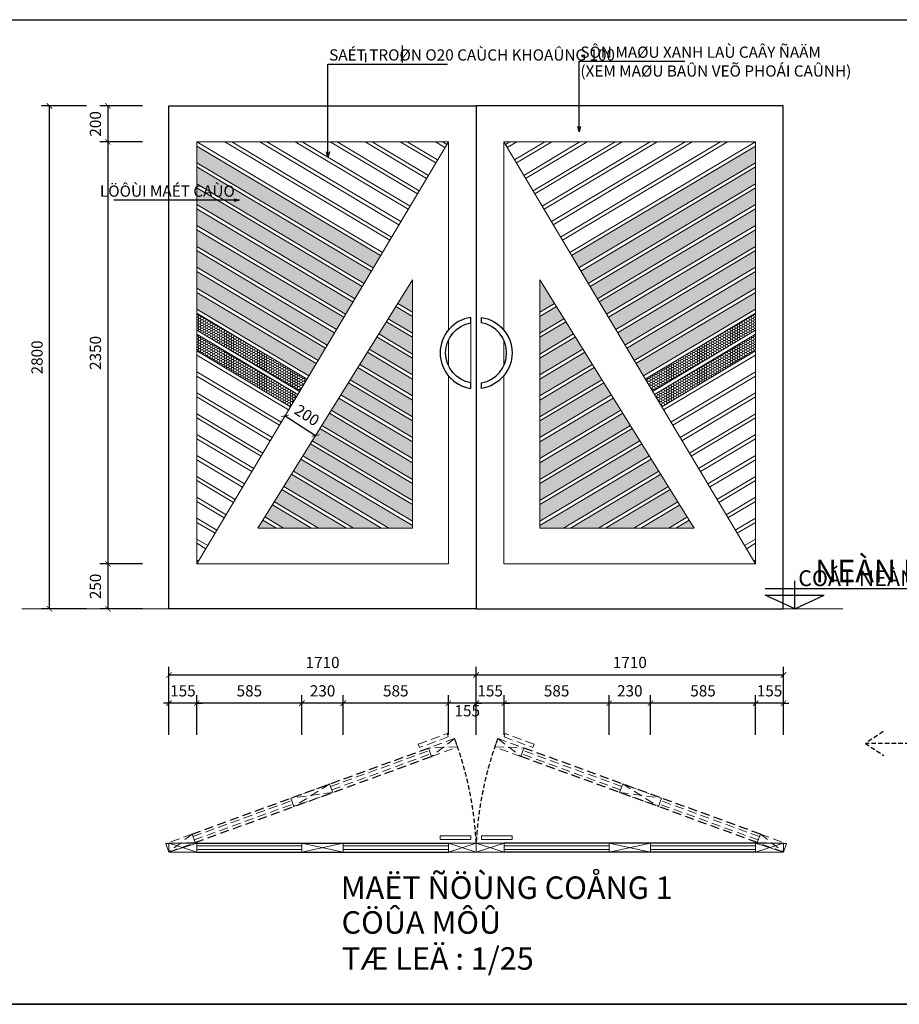
# Model space of a CAD drawing. Units: millimetres. Extents: x 274 to 203626, y -316215 to 42103.
# Drawn here: x 19740 to 29533, y -316215 to -305251 of the extents above; entities that cross this region are included whole.
import ezdxf

# ---------------------------------------------------------------- set-up
doc = ezdxf.new("R2010")
doc.units = ezdxf.units.MM
doc.linetypes.add('DASHED2', pattern=[0.375, 0.25, -0.125])
doc.layers.get('Defpoints').update_dxf_attribs({"lineweight": 15})
for name, color, linetype in [('0.5', 6, 'Continuous'), ('2', 2, 'Continuous'), ('CHU', 4, 'Continuous'), ('KH', 255, 'Continuous'), ('khung ten', 7, 'Continuous'), ('kich thuoc', 9, 'Continuous'), ('net 2', 2, 'Continuous')]:
    doc.layers.add(name, color=color, linetype=linetype)
for name, color, linetype, lineweight in [('02', 7, 'Continuous', 15), ('COT', 3, 'Continuous', 9), ('DIM', 253, 'Continuous', 18), ('HATCH', 9, 'Continuous', 9)]:
    doc.layers.add(name, color=color, linetype=linetype, lineweight=lineweight)
doc.styles.add('250', font='Vhelvcn.ttf', dxfattribs={"height": 250})
doc.styles.add('500', font='VHELVCB0.TTF', dxfattribs={"height": 500})
doc.styles.add('B', font='Vhelvcn.ttf', dxfattribs={"height": 250})
doc.styles.add('txtdim', font='simplex.shx', dxfattribs={"width": 0.7})
doc.dimstyles.new('ktchuan1-25', dxfattribs={"dimscale": 500, "dimtxt": 0.25, "dimasz": 0.12, "dimexe": 0.18, "dimexo": 0.18, "dimgap": 0.12, "dimtad": 1, "dimdec": 0, "dimlfac": 0.5, "dimtxsty": 'txtdim', "dimblk": 'ARCHTICK', "dimcen": 2.5, "dimclrd": 256, "dimclre": 256, "dimclrt": 7, "dimadec": 0, "dimazin": 0, "dimtfac": 1, "dimtdec": 0, "dimtix": 1, "dimtmove": 2, "dimatfit": 3, "dimldrblk": 'OPEN30', "dimfxl": 0, "dimarcsym": 0})
pattern_1 = [(180, (484275.805, -200915.657), (-26.25, 15.1554445), [17.5, -35]), (60, (484275.805, -200915.657), (26.24999994, 15.1554446), [17.5, -35]), (120, (484275.805, -200915.657), (-6e-08, 30.3108891), [-35, 17.5])]
pattern_2 = [(7e-15, (-434632.799, -200915.657), (26.25, 15.1554445), [17.5, -35]), (120, (-434632.799, -200915.657), (-26.24999994, 15.1554446), [17.5, -35]), (60, (-434632.799, -200915.657), (6e-08, 30.3108891), [-35, 17.5])]

# ---------------------------------------------------------------- blocks, each defined once
blk = doc.blocks.new('VCV')
at = {"layer": '2', "linetype": 'DASHED2', "ltscale": 200}
for p, q in [((155, 0), (1555.5, 0)), ((155, -50), (1555.5, -50))]:
    blk.add_line(p, q, dxfattribs=at)
at = {"layer": 'COT', "linetype": 'DASHED2', "ltscale": 200}
for p, q in [((155, 0), (0, -50)), ((155, -50), (0, 0)), ((970.3, 0), (740.2, -50)), ((970.3, -50), (740.2, 0)), ((1710.5, 0), (1555.5, -50)), ((1710.5, -50), (1555.5, 0)), ((155, -15), (740.2, -15)), ((155, -35), (740.2, -35)), ((970.3, -15), (1555.5, -15)), ((970.3, -35), (1555.5, -35))]:
    blk.add_line(p, q, dxfattribs=at)
for points in [[(0, 0), (155, 0), (155, -50), (0, -50)], [(740.2, -50), (970.3, -50), (970.3, 0), (740.2, 0)], [(1555.5, 0), (1710.5, 0), (1710.5, -50), (1555.5, -50)], [(1680.5, -70), (1510, -70), (1510, -90), (1680.5, -90)]]:
    blk.add_lwpolyline(points, close=True, dxfattribs=at)
blk = doc.blocks.new('_ARCHTICK')
at = {"color": 0, "linetype": 'ByBlock', "const_width": 0.15}
blk.add_lwpolyline([(-0.5, -0.5), (0.5, 0.5)], dxfattribs=at)
blk = doc.blocks.new('*D4362')
at = {"layer": 'Defpoints', "color": 0}
for p in [(24823, -312548), (21402, -313053), (24823, -313053)]:
    blk.add_point(p, dxfattribs=at)
at = {"layer": 'DIM', "lineweight": -2}
for p, q in [((21402, -312963), (21402, -312458)), ((24823, -312963), (24823, -312458)), ((21402, -312548), (24823, -312548))]:
    blk.add_line(p, q, dxfattribs=at)
at = {"layer": 'DIM', "lineweight": -2, "xscale": 60, "yscale": 60, "zscale": 60, "rotation": 180}
blk.add_blockref('_ARCHTICK', (21402, -312548), dxfattribs=at)
at = {"layer": 'DIM', "lineweight": -2, "xscale": 60, "yscale": 60, "zscale": 60}
blk.add_blockref('_ARCHTICK', (24823, -312548), dxfattribs=at)
at = {"layer": 'DIM', "color": 7, "insert": (23112, -312425), "char_height": 125, "attachment_point": 5, "style": 'txtdim'}
blk.add_mtext('1710', dxfattribs=at)
blk = doc.blocks.new('_Open30')
at = {"layer": 'kich thuoc', "color": 0, "lineweight": -2}
for p, q in [((-1, 0.27), (0, 0)), ((0, 0), (-1, -0.27)), ((0, 0), (-1, 0))]:
    blk.add_line(p, q, dxfattribs=at)
blk = doc.blocks.new('*D4363')
at = {"layer": 'Defpoints', "color": 0}
for p in [(23342, -312863), (23342, -313305), (24513, -313305)]:
    blk.add_point(p, dxfattribs=at)
at = {"layer": 'DIM', "lineweight": -2}
for p, q in [((23342, -313215), (23342, -312773)), ((24513, -313215), (24513, -312773)), ((24513, -312863), (23342, -312863))]:
    blk.add_line(p, q, dxfattribs=at)
at = {"layer": 'DIM', "lineweight": -2, "xscale": 60, "yscale": 60, "zscale": 60, "rotation": 180}
blk.add_blockref('_ARCHTICK', (23342, -312863), dxfattribs=at)
at = {"layer": 'DIM', "lineweight": -2, "xscale": 60, "yscale": 60, "zscale": 60}
blk.add_blockref('_ARCHTICK', (24513, -312863), dxfattribs=at)
at = {"layer": 'DIM', "color": 7, "insert": (23927, -312741), "char_height": 125, "attachment_point": 5, "style": 'txtdim'}
blk.add_mtext('585', dxfattribs=at)
blk = doc.blocks.new('*D4365')
at = {"layer": 'Defpoints', "color": 0}
for p in [(20071, -306212), (20572, -306212), (20572, -311812)]:
    blk.add_point(p, dxfattribs=at)
at = {"layer": 'DIM', "lineweight": -2}
for p, q in [((20482, -306212), (19981, -306212)), ((20071, -311812), (20071, -306212)), ((20482, -311812), (19981, -311812))]:
    blk.add_line(p, q, dxfattribs=at)
at = {"layer": 'DIM', "lineweight": -2, "xscale": 60, "yscale": 60, "zscale": 60}
for p, rotation in [((20071, -306212), 90), ((20071, -311812), 270)]:
    blk.add_blockref('_ARCHTICK', p, dxfattribs=dict(at, rotation=rotation))
at = {"layer": 'DIM', "color": 7, "insert": (19949, -309012), "char_height": 125, "attachment_point": 5, "rotation": 90, "style": 'txtdim'}
blk.add_mtext('2800', dxfattribs=at)
blk = doc.blocks.new('*D4366')
at = {"layer": 'Defpoints', "color": 0}
for p in [(21198, -311312), (20722, -311812), (21198, -311812)]:
    blk.add_point(p, dxfattribs=at)
at = {"layer": 'DIM', "lineweight": -2}
for p, q in [((21108, -311312), (20632, -311312)), ((20722, -311312), (20722, -311812)), ((21108, -311812), (20632, -311812))]:
    blk.add_line(p, q, dxfattribs=at)
at = {"layer": 'DIM', "lineweight": -2, "xscale": 60, "yscale": 60, "zscale": 60}
for p, rotation in [((20722, -311312), 90), ((20722, -311812), 270)]:
    blk.add_blockref('_ARCHTICK', p, dxfattribs=dict(at, rotation=rotation))
at = {"layer": 'DIM', "color": 7, "insert": (20599, -311562), "char_height": 125, "attachment_point": 5, "rotation": 90, "style": 'txtdim'}
blk.add_mtext('250', dxfattribs=at)
blk = doc.blocks.new('*D4367')
at = {"layer": 'Defpoints', "color": 0}
for p in [(21712, -312863), (21712, -313305), (22882, -313305)]:
    blk.add_point(p, dxfattribs=at)
at = {"layer": 'DIM', "lineweight": -2}
for p, q in [((21712, -313215), (21712, -312773)), ((22882, -313215), (22882, -312773)), ((22882, -312863), (21712, -312863))]:
    blk.add_line(p, q, dxfattribs=at)
at = {"layer": 'DIM', "lineweight": -2, "xscale": 60, "yscale": 60, "zscale": 60, "rotation": 180}
blk.add_blockref('_ARCHTICK', (21712, -312863), dxfattribs=at)
at = {"layer": 'DIM', "lineweight": -2, "xscale": 60, "yscale": 60, "zscale": 60}
blk.add_blockref('_ARCHTICK', (22882, -312863), dxfattribs=at)
at = {"layer": 'DIM', "color": 7, "insert": (22297, -312741), "char_height": 125, "attachment_point": 5, "style": 'txtdim'}
blk.add_mtext('585', dxfattribs=at)
blk = doc.blocks.new('*D4368')
at = {"layer": 'Defpoints', "color": 0}
for p in [(21402, -312863), (21402, -313305), (21712, -313305)]:
    blk.add_point(p, dxfattribs=at)
at = {"layer": 'DIM', "lineweight": -2}
for p, q in [((21402, -313215), (21402, -312773)), ((21712, -313215), (21712, -312773)), ((21402, -312863), (21342, -312863)), ((21712, -312863), (21402, -312863)), ((21712, -312863), (21772, -312863))]:
    blk.add_line(p, q, dxfattribs=at)
at = {"layer": 'DIM', "lineweight": -2, "xscale": 60, "yscale": 60, "zscale": 60}
blk.add_blockref('_ARCHTICK', (21402, -312863), dxfattribs=at)
at = {"layer": 'DIM', "lineweight": -2, "xscale": 60, "yscale": 60, "zscale": 60, "rotation": 180}
blk.add_blockref('_ARCHTICK', (21712, -312863), dxfattribs=at)
at = {"layer": 'DIM', "color": 7, "insert": (21557, -312741), "char_height": 125, "attachment_point": 5, "style": 'txtdim'}
blk.add_mtext('155', dxfattribs=at)
blk = doc.blocks.new('*D4369')
at = {"layer": 'Defpoints', "color": 0}
for p in [(22882, -312863), (22882, -313305), (23342, -313305)]:
    blk.add_point(p, dxfattribs=at)
at = {"layer": 'DIM', "lineweight": -2}
for p, q in [((22882, -313215), (22882, -312773)), ((23342, -313215), (23342, -312773)), ((23342, -312863), (22882, -312863))]:
    blk.add_line(p, q, dxfattribs=at)
at = {"layer": 'DIM', "lineweight": -2, "xscale": 60, "yscale": 60, "zscale": 60, "rotation": 180}
blk.add_blockref('_ARCHTICK', (22882, -312863), dxfattribs=at)
at = {"layer": 'DIM', "lineweight": -2, "xscale": 60, "yscale": 60, "zscale": 60}
blk.add_blockref('_ARCHTICK', (23342, -312863), dxfattribs=at)
at = {"layer": 'DIM', "color": 7, "insert": (23112, -312741), "char_height": 125, "attachment_point": 5, "style": 'txtdim'}
blk.add_mtext('230', dxfattribs=at)
blk = doc.blocks.new('*D4370')
at = {"layer": 'Defpoints', "color": 0}
for p in [(21198, -306612), (20722, -311312), (21198, -311312)]:
    blk.add_point(p, dxfattribs=at)
at = {"layer": 'DIM', "lineweight": -2}
for p, q in [((21108, -306612), (20632, -306612)), ((20722, -306612), (20722, -311312)), ((21108, -311312), (20632, -311312))]:
    blk.add_line(p, q, dxfattribs=at)
at = {"layer": 'DIM', "lineweight": -2, "xscale": 60, "yscale": 60, "zscale": 60}
for p, rotation in [((20722, -306612), 90), ((20722, -311312), 270)]:
    blk.add_blockref('_ARCHTICK', p, dxfattribs=dict(at, rotation=rotation))
at = {"layer": 'DIM', "color": 7, "insert": (20599, -308962), "char_height": 125, "attachment_point": 5, "rotation": 90, "style": 'txtdim'}
blk.add_mtext('2350', dxfattribs=at)
blk = doc.blocks.new('*D4371')
at = {"layer": 'Defpoints', "color": 0}
for p in [(22705, -309645), (23034, -309882), (23044, -309865)]:
    blk.add_point(p, dxfattribs=at)
at = {"layer": 'DIM', "lineweight": -2}
for p, q in [((22656, -309721), (22645, -309737)), ((22694, -309662), (23034, -309882)), ((22996, -309941), (22985, -309957))]:
    blk.add_line(p, q, dxfattribs=at)
at = {"layer": 'DIM', "lineweight": -2, "xscale": 60, "yscale": 60, "zscale": 60}
for p, rotation in [((22694, -309662), 147.0657010055031), ((23034, -309882), 327.0657010055031)]:
    blk.add_blockref('_ARCHTICK', p, dxfattribs=dict(at, rotation=rotation))
at = {"layer": 'DIM', "color": 7, "insert": (22930, -309669), "char_height": 125, "attachment_point": 5, "rotation": 327.0657, "style": 'txtdim'}
blk.add_mtext('200', dxfattribs=at)
blk = doc.blocks.new('*D4372')
at = {"layer": 'Defpoints', "color": 0}
for p in [(21198, -306212), (20722, -306612), (21198, -306612)]:
    blk.add_point(p, dxfattribs=at)
at = {"layer": 'DIM', "lineweight": -2}
for p, q in [((21108, -306212), (20632, -306212)), ((20722, -306212), (20722, -306612)), ((21108, -306612), (20632, -306612))]:
    blk.add_line(p, q, dxfattribs=at)
at = {"layer": 'DIM', "lineweight": -2, "xscale": 60, "yscale": 60, "zscale": 60}
for p, rotation in [((20722, -306212), 90), ((20722, -306612), 270)]:
    blk.add_blockref('_ARCHTICK', p, dxfattribs=dict(at, rotation=rotation))
at = {"layer": 'DIM', "color": 7, "insert": (20599, -306412), "char_height": 125, "attachment_point": 5, "rotation": 90, "style": 'txtdim'}
blk.add_mtext('200', dxfattribs=at)
blk = doc.blocks.new('KHH')
for p, q in [((-163.8, 113.9, -14.6), (1443.5, 113.9, -14.6)), ((0, 0, -63.3), (0, 156.3, -63.3)), ((0, 0, -63.3), (-164.4, 75.6)), ((-164.4, 75.6), (164.4, 75.6)), ((0, 0, -63.3), (164.4, 75.6))]:
    blk.add_line(p, q)
blk.add_solid([(-164.4, 75.6), (164.4, 75.6), (0, 0), (-164.4, 75.6)])
at = {"style": 'B'}
blk.add_text('NEÀN HOAØN THIEÄN', height=125, dxfattribs=at).set_placement((113.4, 148.1, 162))
blk = doc.blocks.new('*D4419')
at = {"layer": 'Defpoints', "color": 0}
for p in [(27934, -312863), (27934, -313305), (28244, -313305)]:
    blk.add_point(p, dxfattribs=at)
at = {"layer": 'DIM', "lineweight": -2}
for p, q in [((27934, -313215), (27934, -312773)), ((28244, -313215), (28244, -312773)), ((27934, -312863), (27874, -312863)), ((28244, -312863), (27934, -312863)), ((28244, -312863), (28304, -312863))]:
    blk.add_line(p, q, dxfattribs=at)
at = {"layer": 'DIM', "lineweight": -2, "xscale": 60, "yscale": 60, "zscale": 60}
blk.add_blockref('_ARCHTICK', (27934, -312863), dxfattribs=at)
at = {"layer": 'DIM', "lineweight": -2, "xscale": 60, "yscale": 60, "zscale": 60, "rotation": 180}
blk.add_blockref('_ARCHTICK', (28244, -312863), dxfattribs=at)
at = {"layer": 'DIM', "color": 7, "insert": (28089, -312741), "char_height": 125, "attachment_point": 5, "style": 'txtdim'}
blk.add_mtext('155', dxfattribs=at)
blk = doc.blocks.new('*D4420')
at = {"layer": 'Defpoints', "color": 0}
for p in [(28244, -312548), (24823, -313053), (28244, -313127)]:
    blk.add_point(p, dxfattribs=at)
at = {"layer": 'DIM', "lineweight": -2}
for p, q in [((24823, -312963), (24823, -312458)), ((28244, -313037), (28244, -312458)), ((24823, -312548), (28244, -312548))]:
    blk.add_line(p, q, dxfattribs=at)
at = {"layer": 'DIM', "lineweight": -2, "xscale": 60, "yscale": 60, "zscale": 60, "rotation": 180}
blk.add_blockref('_ARCHTICK', (24823, -312548), dxfattribs=at)
at = {"layer": 'DIM', "lineweight": -2, "xscale": 60, "yscale": 60, "zscale": 60}
blk.add_blockref('_ARCHTICK', (28244, -312548), dxfattribs=at)
at = {"layer": 'DIM', "color": 7, "insert": (26533, -312425), "char_height": 125, "attachment_point": 5, "style": 'txtdim'}
blk.add_mtext('1710', dxfattribs=at)
blk = doc.blocks.new('*D4421')
at = {"layer": 'Defpoints', "color": 0}
for p in [(25133, -312863), (25133, -313305), (26303, -313305)]:
    blk.add_point(p, dxfattribs=at)
at = {"layer": 'DIM', "lineweight": -2}
for p, q in [((25133, -313215), (25133, -312773)), ((26303, -313215), (26303, -312773)), ((26303, -312863), (25133, -312863))]:
    blk.add_line(p, q, dxfattribs=at)
at = {"layer": 'DIM', "lineweight": -2, "xscale": 60, "yscale": 60, "zscale": 60, "rotation": 180}
blk.add_blockref('_ARCHTICK', (25133, -312863), dxfattribs=at)
at = {"layer": 'DIM', "lineweight": -2, "xscale": 60, "yscale": 60, "zscale": 60}
blk.add_blockref('_ARCHTICK', (26303, -312863), dxfattribs=at)
at = {"layer": 'DIM', "color": 7, "insert": (25718, -312741), "char_height": 125, "attachment_point": 5, "style": 'txtdim'}
blk.add_mtext('585', dxfattribs=at)
blk = doc.blocks.new('*D4422')
at = {"layer": 'Defpoints', "color": 0}
for p in [(24513, -312863), (24513, -313305), (24823, -313305)]:
    blk.add_point(p, dxfattribs=at)
at = {"layer": 'DIM', "lineweight": -2}
for p, q in [((24513, -313215), (24513, -312773)), ((24823, -313215), (24823, -312773)), ((24513, -312863), (24453, -312863)), ((24823, -312863), (24513, -312863)), ((24823, -312863), (24883, -312863))]:
    blk.add_line(p, q, dxfattribs=at)
at = {"layer": 'DIM', "lineweight": -2, "xscale": 60, "yscale": 60, "zscale": 60}
blk.add_blockref('_ARCHTICK', (24513, -312863), dxfattribs=at)
at = {"layer": 'DIM', "lineweight": -2, "xscale": 60, "yscale": 60, "zscale": 60, "rotation": 180}
blk.add_blockref('_ARCHTICK', (24823, -312863), dxfattribs=at)
at = {"layer": 'DIM', "color": 7, "insert": (24723, -312963), "char_height": 125, "attachment_point": 5, "style": 'txtdim'}
blk.add_mtext('155', dxfattribs=at)
blk = doc.blocks.new('*D4423')
at = {"layer": 'Defpoints', "color": 0}
for p in [(24823, -312863), (24823, -313305), (25133, -313305)]:
    blk.add_point(p, dxfattribs=at)
at = {"layer": 'DIM', "lineweight": -2}
for p, q in [((24823, -313215), (24823, -312773)), ((25133, -313215), (25133, -312773)), ((24823, -312863), (24763, -312863)), ((25133, -312863), (24823, -312863)), ((25133, -312863), (25193, -312863))]:
    blk.add_line(p, q, dxfattribs=at)
at = {"layer": 'DIM', "lineweight": -2, "xscale": 60, "yscale": 60, "zscale": 60}
blk.add_blockref('_ARCHTICK', (24823, -312863), dxfattribs=at)
at = {"layer": 'DIM', "lineweight": -2, "xscale": 60, "yscale": 60, "zscale": 60, "rotation": 180}
blk.add_blockref('_ARCHTICK', (25133, -312863), dxfattribs=at)
at = {"layer": 'DIM', "color": 7, "insert": (24978, -312741), "char_height": 125, "attachment_point": 5, "style": 'txtdim'}
blk.add_mtext('155', dxfattribs=at)
blk = doc.blocks.new('*D4424')
at = {"layer": 'Defpoints', "color": 0}
for p in [(26303, -312863), (26303, -313305), (26763, -313305)]:
    blk.add_point(p, dxfattribs=at)
at = {"layer": 'DIM', "lineweight": -2}
for p, q in [((26303, -313215), (26303, -312773)), ((26763, -313215), (26763, -312773)), ((26763, -312863), (26303, -312863))]:
    blk.add_line(p, q, dxfattribs=at)
at = {"layer": 'DIM', "lineweight": -2, "xscale": 60, "yscale": 60, "zscale": 60, "rotation": 180}
blk.add_blockref('_ARCHTICK', (26303, -312863), dxfattribs=at)
at = {"layer": 'DIM', "lineweight": -2, "xscale": 60, "yscale": 60, "zscale": 60}
blk.add_blockref('_ARCHTICK', (26763, -312863), dxfattribs=at)
at = {"layer": 'DIM', "color": 7, "insert": (26533, -312741), "char_height": 125, "attachment_point": 5, "style": 'txtdim'}
blk.add_mtext('230', dxfattribs=at)
blk = doc.blocks.new('*D4425')
at = {"layer": 'Defpoints', "color": 0}
for p in [(26763, -312863), (26763, -313305), (27934, -313305)]:
    blk.add_point(p, dxfattribs=at)
at = {"layer": 'DIM', "lineweight": -2}
for p, q in [((26763, -313215), (26763, -312773)), ((27934, -313215), (27934, -312773)), ((27934, -312863), (26763, -312863))]:
    blk.add_line(p, q, dxfattribs=at)
at = {"layer": 'DIM', "lineweight": -2, "xscale": 60, "yscale": 60, "zscale": 60, "rotation": 180}
blk.add_blockref('_ARCHTICK', (26763, -312863), dxfattribs=at)
at = {"layer": 'DIM', "lineweight": -2, "xscale": 60, "yscale": 60, "zscale": 60}
blk.add_blockref('_ARCHTICK', (27934, -312863), dxfattribs=at)
at = {"layer": 'DIM', "color": 7, "insert": (27348, -312741), "char_height": 125, "attachment_point": 5, "style": 'txtdim'}
blk.add_mtext('585', dxfattribs=at)

msp = doc.modelspace()

# ---------------------------------------------------------------- hatches: boundary and pattern name
at = {"layer": 'HATCH'}
h = msp.add_hatch(dxfattribs=at)
h.set_pattern_fill('HONEY', color=256, scale=140, style=0)
h.set_pattern_definition(pattern_1)
h.paths.add_polyline_path([(21711.5, -306844.69), (21711.5, -306658.43), (23757.93, -307878.01), (23676.02, -308015.45)])
h.paths.add_polyline_path([(21711.5, -307077.51), (21711.5, -306891.25), (23655.54, -308049.82), (23573.63, -308187.26)])
h.paths.add_polyline_path([(21711.5, -307310.33), (21711.5, -307124.07), (23553.16, -308221.62), (23471.25, -308359.06)])
h.paths.add_polyline_path([(21711.5, -307543.15), (21711.5, -307356.9), (23450.77, -308393.42), (23368.86, -308530.87)])
h.paths.add_polyline_path([(21711.5, -307775.98), (21711.5, -307589.72), (23348.38, -308565.23), (23266.47, -308702.67)])
h.paths.add_polyline_path([(21711.5, -308008.8), (21711.5, -307822.54), (23245.99, -308737.03), (23164.08, -308874.48)])
h.paths.add_polyline_path([(21711.5, -308241.62), (21711.5, -308055.37), (23143.6, -308908.84), (23061.69, -309046.28)])
h.paths.add_polyline_path([(21711.5, -308474.45), (21711.5, -308288.19), (23041.22, -309080.64), (22959.31, -309218.08)])
h = msp.add_hatch(dxfattribs=at)
h.set_pattern_fill('HONEY', color=256, scale=140, style=0)
h.set_pattern_definition(pattern_2)
h.paths.add_polyline_path([(27931.5, -306844.69), (27931.5, -306658.43), (25885.07, -307878.01), (25966.98, -308015.45)])
h.paths.add_polyline_path([(27931.5, -307077.51), (27931.5, -306891.25), (25987.46, -308049.82), (26069.37, -308187.26)])
h.paths.add_polyline_path([(27931.5, -307310.33), (27931.5, -307124.07), (26089.85, -308221.62), (26171.76, -308359.06)])
h.paths.add_polyline_path([(27931.5, -307543.15), (27931.5, -307356.9), (26192.24, -308393.42), (26274.15, -308530.87)])
h.paths.add_polyline_path([(27931.5, -307775.98), (27931.5, -307589.72), (26294.63, -308565.23), (26376.54, -308702.67)])
h.paths.add_polyline_path([(27931.5, -308008.8), (27931.5, -307822.54), (26397.01, -308737.03), (26478.92, -308874.48)])
h.paths.add_polyline_path([(27931.5, -308241.62), (27931.5, -308055.37), (26499.4, -308908.84), (26581.31, -309046.28)])
h.paths.add_polyline_path([(27931.5, -308474.45), (27931.5, -308288.19), (26601.79, -309080.64), (26683.7, -309218.08)])
h = msp.add_hatch(dxfattribs=at)
h.set_pattern_fill('HONEY', color=256, scale=140, style=0)
h.set_pattern_definition([(0, (-64083.87, -248690.687), (26.25, 15.1554445), [17.5, -35]), (120, (-64083.87, -248690.687), (-26.25, 15.1554446), [17.5, -35]), (60, (-64083.87, -248690.687), (6e-08, 30.310889), [-35, 17.5])])
h.paths.add_polyline_path([(22448.48, -310822.8), (22393.07, -310911.86), (22597.92, -310911.86)])
h.paths.add_polyline_path([(22554.16, -310652.96), (22469.61, -310788.83), (22676.05, -310911.86), (22988.59, -310911.86)])
h.paths.add_polyline_path([(22659.83, -310483.11), (22575.29, -310618.99), (23066.72, -310911.86), (23379.26, -310911.86)])
h.paths.add_polyline_path([(22765.51, -310313.27), (22680.97, -310449.15), (23457.39, -310911.86), (23769.93, -310911.86)])
h.paths.add_polyline_path([(22871.19, -310143.43), (22786.64, -310279.3), (23848.06, -310911.86), (24112.5, -310911.86), (24112.5, -310883.2)])
h.paths.add_polyline_path([(22976.86, -309973.58), (22892.32, -310109.46), (24112.5, -310836.63), (24112.5, -310650.38)])
h.paths.add_polyline_path([(23082.54, -309803.74), (22998, -309939.61), (24112.5, -310603.81), (24112.5, -310417.55)])
h.paths.add_polyline_path([(23188.22, -309633.89), (23103.67, -309769.77), (24112.5, -310370.99), (24112.5, -310184.73)])
h.paths.add_polyline_path([(23293.89, -309464.05), (23209.35, -309599.92), (24112.5, -310138.16), (24112.5, -309951.91)])
h.paths.add_polyline_path([(23399.57, -309294.2), (23315.03, -309430.08), (24112.5, -309905.34), (24112.5, -309719.08)])
h.paths.add_polyline_path([(23505.25, -309124.36), (23420.71, -309260.24), (24112.5, -309672.52), (24112.5, -309486.26)])
h.paths.add_polyline_path([(23610.92, -308954.52), (23526.38, -309090.39), (24112.5, -309439.69), (24112.5, -309253.44)])
h.paths.add_polyline_path([(23716.6, -308784.67), (23632.06, -308920.55), (24112.5, -309206.87), (24112.5, -309020.61)])
h.paths.add_polyline_path([(23822.28, -308614.83), (23737.74, -308750.7), (24112.5, -308974.05), (24112.5, -308787.79)])
h.paths.add_polyline_path([(24112.5, -308554.97), (23927.95, -308444.98), (23843.41, -308580.86), (24112.5, -308741.23)])
h.paths.add_polyline_path([(24112.5, -308148.38), (23949.09, -308411.01), (24112.5, -308508.4)])
h = msp.add_hatch(dxfattribs=at)
h.set_pattern_fill('HONEY', color=256, scale=140, style=0)
h.set_pattern_definition([(180, (484093.805, -200915.657), (-26.25, 15.1554445), [17.5, -35]), (60, (484093.805, -200915.657), (26.24999994, 15.1554446), [17.5, -35]), (120, (484093.805, -200915.657), (-6e-08, 30.3108891), [-35, 17.5])])
h.paths.add_polyline_path([(27249.94, -310911.86), (27194.53, -310822.8), (27045.09, -310911.86)])
h.paths.add_polyline_path([(26654.42, -310911.86), (26966.95, -310911.86), (27173.39, -310788.83), (27088.85, -310652.96)])
h.paths.add_polyline_path([(26263.75, -310911.86), (26576.28, -310911.86), (27067.72, -310618.99), (26983.17, -310483.11)])
h.paths.add_polyline_path([(25873.08, -310911.86), (26185.61, -310911.86), (26962.04, -310449.15), (26877.5, -310313.27)])
h.paths.add_polyline_path([(26856.36, -310279.3), (26771.82, -310143.43), (25530.5, -310883.2), (25530.5, -310911.86), (25794.94, -310911.86)])
h.paths.add_polyline_path([(25530.5, -310650.38), (25530.5, -310836.63), (26750.69, -310109.46), (26666.14, -309973.58)])
h.paths.add_polyline_path([(26645.01, -309939.61), (26560.47, -309803.74), (25530.5, -310417.55), (25530.5, -310603.81)])
h.paths.add_polyline_path([(25530.5, -310184.73), (25530.5, -310370.99), (26539.33, -309769.77), (26454.79, -309633.89)])
h.paths.add_polyline_path([(25530.5, -309951.91), (25530.5, -310138.16), (26433.65, -309599.92), (26349.11, -309464.05)])
h.paths.add_polyline_path([(25530.5, -309719.08), (25530.5, -309905.34), (26327.98, -309430.08), (26243.44, -309294.2)])
h.paths.add_polyline_path([(26222.3, -309260.24), (26137.76, -309124.36), (25530.5, -309486.26), (25530.5, -309672.52)])
h.paths.add_polyline_path([(26116.62, -309090.39), (26032.08, -308954.52), (25530.5, -309253.44), (25530.5, -309439.69)])
h.paths.add_polyline_path([(25530.5, -309020.61), (25530.5, -309206.87), (26010.95, -308920.55), (25926.41, -308784.67)])
h.paths.add_polyline_path([(25530.5, -308787.79), (25530.5, -308974.05), (25905.27, -308750.7), (25820.73, -308614.83)])
h.paths.add_polyline_path([(25530.5, -308554.97), (25530.5, -308741.23), (25799.59, -308580.86), (25715.05, -308444.98)])
h.paths.add_polyline_path([(25693.92, -308411.01), (25530.5, -308148.38), (25530.5, -308508.4)])
h = msp.add_hatch(dxfattribs=at)
h.set_pattern_fill('HONEY', color=256, scale=140, style=0)
h.set_pattern_definition(pattern_1)
h.paths.add_polyline_path([(21711.5, -308707.27), (21711.5, -308521.01), (22938.83, -309252.45), (22856.92, -309389.89)])
h = msp.add_hatch(dxfattribs=at)
h.set_pattern_fill('HONEY', color=256, scale=140, style=0)
h.set_pattern_definition(pattern_2)
h.paths.add_polyline_path([(27931.5, -308707.27), (27931.5, -308521.01), (26704.18, -309252.45), (26786.09, -309389.89)])
h = msp.add_hatch(dxfattribs=at)
h.set_pattern_fill('HONEY', color=256, scale=140, style=0)
h.set_pattern_definition(pattern_1)
h.paths.add_polyline_path([(21711.5, -308940.09), (21711.5, -308753.83), (22836.44, -309424.25), (22754.53, -309561.69)])
h = msp.add_hatch(dxfattribs=at)
h.set_pattern_fill('HONEY', color=256, scale=140, style=0)
h.set_pattern_definition(pattern_2)
h.paths.add_polyline_path([(27931.5, -308940.09), (27931.5, -308753.83), (26806.57, -309424.25), (26888.48, -309561.69)])

# ---------------------------------------------------------------- linework, layer by layer
at = {"layer": '0.5', "linetype": 'DASHED2', "ltscale": 200}
msp.add_line((30922.47, -313310.94), (29155.51, -313310.94), dxfattribs=at)
msp.add_lwpolyline([(29352.93, -313179.05), (29155.51, -313310.94), (29361.59, -313445.54)], dxfattribs=at)
at = {"layer": '02'}
msp.add_lwpolyline([(59673.85, -305251.45), (273.85, -305251.45), (273.85, -263251.45), (59673.85, -263251.45), (59673.85, -305251.45)], close=True, dxfattribs=at)
at = {"layer": '2'}
for p, q in [((24000.87, -305726.78), (24000.87, -305539.77)), ((24821.5, -306211.86), (24821.5, -311811.86)), ((21711.5, -314419.85), (24512.5, -314419.85)), ((27933.5, -314419.85), (25132.5, -314419.85)), ((21711.5, -314519.85), (24512.5, -314519.85)), ((27933.5, -314519.85), (25132.5, -314519.85))]:
    msp.add_line(p, q, dxfattribs=at)
for points in [[(24821.5, -311811.86), (21401.5, -311811.86), (21401.5, -306211.86), (24821.5, -306211.86)], [(24821.5, -311811.86), (28241.5, -311811.86), (28241.5, -306211.86), (24821.5, -306211.86)]]:
    msp.add_lwpolyline(points, dxfattribs=at)
for points in [[(24762.5, -308627.02), (24762.5, -308566.24, 0.37148948), (24421.5, -308961.86, 0.37148948), (24762.5, -309357.49), (24762.5, -309296.7, -0.36400486), (24481.5, -308961.86, -0.36400486)], [(24880.5, -308627.02), (24880.5, -308566.24, -0.37148948), (25221.5, -308961.86, -0.37148948), (24880.5, -309357.49), (24880.5, -309296.7, 0.36400486), (25161.5, -308961.86, 0.36400486)]]:
    msp.add_lwpolyline(points, format="xyb", close=True, dxfattribs=at)
at = {"layer": 'COT'}
for p, q in [((21711.5, -311311.86), (24512.5, -306611.86)), ((21711.5, -306611.86), (23778.41, -307843.65)), ((21711.5, -306658.43), (23757.93, -307878.01)), ((22024.04, -306611.86), (23860.32, -307706.21)), ((22102.17, -306611.86), (23880.8, -307671.85)), ((22414.71, -306611.86), (23962.71, -307534.4)), ((22492.84, -306611.86), (23983.19, -307500.04)), ((22805.38, -306611.86), (24065.1, -307362.6)), ((22883.52, -306611.86), (24085.57, -307328.24)), ((23196.05, -306611.86), (24167.48, -307190.79)), ((23274.19, -306611.86), (24187.96, -307156.43)), ((23586.72, -306611.86), (24269.87, -307018.99)), ((23664.86, -306611.86), (24290.35, -306984.63)), ((23977.39, -306611.86), (24372.26, -306847.19)), ((24055.53, -306611.86), (24392.74, -306812.83)), ((24368.06, -306611.86), (24474.65, -306675.38)), ((24446.2, -306611.86), (24495.13, -306641.02)), ((27931.5, -311311.86), (25130.5, -306611.86)), ((25196.81, -306611.86), (25147.88, -306641.02)), ((25274.94, -306611.86), (25168.36, -306675.38)), ((25587.48, -306611.86), (25250.27, -306812.83)), ((25665.61, -306611.86), (25270.75, -306847.19)), ((25978.15, -306611.86), (25352.66, -306984.63)), ((26056.28, -306611.86), (25373.13, -307018.99)), ((26368.82, -306611.86), (25455.04, -307156.43)), ((26446.95, -306611.86), (25475.52, -307190.79)), ((26759.49, -306611.86), (25557.43, -307328.24)), ((26837.63, -306611.86), (25577.91, -307362.6)), ((27150.16, -306611.86), (25659.82, -307500.04)), ((27228.3, -306611.86), (25680.3, -307534.4)), ((27540.83, -306611.86), (25762.21, -307671.85)), ((27618.97, -306611.86), (25782.69, -307706.21)), ((27931.5, -306611.86), (25864.6, -307843.65)), ((27931.5, -306658.43), (25885.07, -307878.01)), ((21711.5, -306844.69), (23676.02, -308015.45)), ((27931.5, -306844.69), (25966.98, -308015.45)), ((21711.5, -306891.25), (23655.54, -308049.82)), ((27931.5, -306891.25), (25987.46, -308049.82)), ((21711.5, -307077.51), (23573.63, -308187.26)), ((27931.5, -307077.51), (26069.37, -308187.26)), ((21711.5, -307124.07), (23553.16, -308221.62)), ((27931.5, -307124.07), (26089.85, -308221.62)), ((21711.5, -307310.33), (23471.25, -308359.06)), ((27931.5, -307310.33), (26171.76, -308359.06)), ((21711.5, -307356.9), (23450.77, -308393.42)), ((27931.5, -307356.9), (26192.24, -308393.42)), ((21711.5, -307543.15), (23368.86, -308530.87)), ((21711.5, -307589.72), (23348.38, -308565.23)), ((27931.5, -307543.15), (26274.15, -308530.87)), ((27931.5, -307589.72), (26294.63, -308565.23)), ((21711.5, -307775.98), (23266.47, -308702.67)), ((21711.5, -307822.54), (23245.99, -308737.03)), ((27931.5, -307775.98), (26376.54, -308702.67)), ((27931.5, -307822.54), (26397.01, -308737.03)), ((21711.5, -308008.8), (23164.08, -308874.48)), ((21711.5, -308055.37), (23143.6, -308908.84)), ((27931.5, -308008.8), (26478.92, -308874.48)), ((27931.5, -308055.37), (26499.4, -308908.84)), ((21711.5, -308241.62), (23061.69, -309046.28)), ((21711.5, -308288.19), (23041.22, -309080.64)), ((27931.5, -308241.62), (26581.31, -309046.28)), ((27931.5, -308288.19), (26601.79, -309080.64)), ((23948.43, -308410.62), (24112.5, -308508.4)), ((25694.57, -308410.62), (25530.5, -308508.4)), ((21711.5, -308474.45), (22959.31, -309218.08)), ((21711.5, -308521.01), (22938.83, -309252.45)), ((23927.95, -308444.98), (24112.5, -308554.97)), ((25715.05, -308444.98), (25530.5, -308554.97)), ((27931.5, -308474.45), (26683.7, -309218.08)), ((27931.5, -308521.01), (26704.18, -309252.45)), ((23822.28, -308614.83), (24112.5, -308787.79)), ((23843.41, -308580.86), (24112.5, -308741.23)), ((24762.5, -308627.02), (24762.5, -309296.7)), ((25799.59, -308580.86), (25530.5, -308741.23)), ((25820.73, -308614.83), (25530.5, -308787.79)), ((21711.5, -308707.27), (22856.92, -309389.89)), ((27931.5, -308707.27), (26786.09, -309389.89)), ((21711.5, -308753.83), (22836.44, -309424.25)), ((23716.6, -308784.67), (24112.5, -309020.61)), ((23737.74, -308750.7), (24112.5, -308974.05)), ((25905.27, -308750.7), (25530.5, -308974.05)), ((25926.41, -308784.67), (25530.5, -309020.61)), ((27931.5, -308753.83), (26806.57, -309424.25)), ((21711.5, -308940.09), (22754.53, -309561.69)), ((23610.92, -308954.52), (24112.5, -309253.44)), ((23632.06, -308920.55), (24112.5, -309206.87)), ((26010.95, -308920.55), (25530.5, -309206.87)), ((26032.08, -308954.52), (25530.5, -309253.44)), ((27931.5, -308940.09), (26888.48, -309561.69)), ((21711.5, -308986.66), (22734.05, -309596.05)), ((27931.5, -308986.66), (26908.95, -309596.05)), ((21711.5, -309172.92), (22652.14, -309733.5)), ((23505.25, -309124.36), (24112.5, -309486.26)), ((23526.38, -309090.39), (24112.5, -309439.69)), ((26116.62, -309090.39), (25530.5, -309439.69)), ((26137.76, -309124.36), (25530.5, -309486.26)), ((27931.5, -309172.92), (26990.86, -309733.5)), ((21711.5, -309219.48), (22631.66, -309767.86)), ((23420.71, -309260.24), (24112.5, -309672.52)), ((26222.3, -309260.24), (25530.5, -309672.52)), ((27931.5, -309219.48), (27011.34, -309767.86)), ((23399.57, -309294.2), (24112.5, -309719.08)), ((26243.44, -309294.2), (25530.5, -309719.08)), ((21711.5, -309405.74), (22549.75, -309905.3)), ((21711.5, -309452.3), (22529.28, -309939.66)), ((23293.89, -309464.05), (24112.5, -309951.91)), ((23315.03, -309430.08), (24112.5, -309905.34)), ((26327.98, -309430.08), (25530.5, -309905.34)), ((26349.11, -309464.05), (25530.5, -309951.91)), ((27931.5, -309405.74), (27093.25, -309905.3)), ((27931.5, -309452.3), (27113.73, -309939.66)), ((23209.35, -309599.92), (24112.5, -310138.16)), ((26433.65, -309599.92), (25530.5, -310138.16)), ((21711.5, -309638.56), (22447.37, -310077.11)), ((21711.5, -309685.13), (22426.89, -310111.47)), ((23188.22, -309633.89), (24112.5, -310184.73)), ((26454.79, -309633.89), (25530.5, -310184.73)), ((27931.5, -309638.56), (27195.64, -310077.11)), ((27931.5, -309685.13), (27216.12, -310111.47)), ((23082.54, -309803.74), (24112.5, -310417.55)), ((23103.67, -309769.77), (24112.5, -310370.99)), ((26539.33, -309769.77), (25530.5, -310370.99)), ((26560.47, -309803.74), (25530.5, -310417.55)), ((21711.5, -309871.39), (22344.98, -310248.91)), ((21711.5, -309917.95), (22324.5, -310283.27)), ((22998, -309939.61), (24112.5, -310603.81)), ((26645.01, -309939.61), (25530.5, -310603.81)), ((27931.5, -309871.39), (27298.03, -310248.91)), ((27931.5, -309917.95), (27318.51, -310283.27)), ((22976.86, -309973.58), (24112.5, -310650.38)), ((26666.14, -309973.58), (25530.5, -310650.38)), ((21711.5, -310104.21), (22242.59, -310420.71)), ((21711.5, -310150.77), (22222.11, -310455.07)), ((22871.19, -310143.43), (24112.5, -310883.2)), ((22892.32, -310109.46), (24112.5, -310836.63)), ((26750.69, -310109.46), (25530.5, -310836.63)), ((26771.82, -310143.43), (25530.5, -310883.2)), ((27931.5, -310104.21), (27400.42, -310420.71)), ((27931.5, -310150.77), (27420.89, -310455.07)), ((21711.5, -310337.03), (22140.2, -310592.52)), ((21711.5, -310383.6), (22119.72, -310626.88)), ((22765.51, -310313.27), (23769.93, -310911.86)), ((22786.64, -310279.3), (23848.06, -310911.86)), ((26856.36, -310279.3), (25794.94, -310911.86)), ((26877.5, -310313.27), (25873.08, -310911.86)), ((27931.5, -310337.03), (27502.8, -310592.52)), ((27931.5, -310383.6), (27523.28, -310626.88)), ((22659.83, -310483.11), (23379.26, -310911.86)), ((22680.97, -310449.15), (23457.39, -310911.86)), ((26962.04, -310449.15), (26185.61, -310911.86)), ((26983.17, -310483.11), (26263.75, -310911.86)), ((21711.5, -310569.86), (22037.81, -310764.32)), ((27931.5, -310569.86), (27605.19, -310764.32)), ((21711.5, -310616.42), (22017.34, -310798.68)), ((22554.16, -310652.96), (22988.59, -310911.86)), ((22575.29, -310618.99), (23066.72, -310911.86)), ((27067.72, -310618.99), (26576.28, -310911.86)), ((27088.85, -310652.96), (26654.42, -310911.86)), ((27931.5, -310616.42), (27625.67, -310798.68)), ((21711.5, -310802.68), (21935.43, -310936.13)), ((22448.48, -310822.8), (22597.92, -310911.86)), ((22469.61, -310788.83), (22676.05, -310911.86)), ((27173.39, -310788.83), (26966.95, -310911.86)), ((27194.53, -310822.8), (27045.09, -310911.86)), ((27931.5, -310802.68), (27707.58, -310936.13)), ((21711.5, -310849.24), (21914.95, -310970.49)), ((27931.5, -310849.24), (27728.06, -310970.49)), ((21711.5, -311035.5), (21833.04, -311107.93)), ((27931.5, -311035.5), (27809.97, -311107.93)), ((21711.5, -311082.07), (21812.56, -311142.29)), ((27931.5, -311082.07), (27830.45, -311142.29)), ((21711.5, -311268.32), (21730.65, -311279.74)), ((27931.5, -311268.32), (27912.36, -311279.74)), ((21711.5, -314519.85), (21401.5, -314419.85)), ((21711.5, -314419.85), (21401.5, -314519.85)), ((23342.02, -314519.85), (22881.99, -314419.85)), ((23342.02, -314419.85), (22881.99, -314519.85)), ((24822.5, -314519.85), (24512.5, -314419.85)), ((24822.5, -314419.85), (24512.5, -314519.85)), ((24822.5, -314519.85), (25132.5, -314419.85)), ((24822.5, -314419.85), (25132.5, -314519.85)), ((26302.99, -314519.85), (26763.02, -314419.85)), ((26302.99, -314419.85), (26763.02, -314519.85)), ((27933.5, -314519.85), (28243.5, -314419.85)), ((27933.5, -314419.85), (28243.5, -314519.85)), ((21711.5, -314449.85), (22881.99, -314449.85)), ((21711.5, -314489.85), (22881.99, -314489.85)), ((23342.02, -314449.85), (24512.5, -314449.85)), ((23342.02, -314489.85), (24512.5, -314489.85)), ((26302.99, -314449.85), (25132.5, -314449.85)), ((26302.99, -314489.85), (25132.5, -314489.85)), ((27933.5, -314449.85), (26763.02, -314449.85)), ((27933.5, -314489.85), (26763.02, -314489.85))]:
    msp.add_line(p, q, dxfattribs=at)
for points in [[(24512.5, -306611.86), (21711.5, -306611.86), (21711.5, -311311.86)], [(24512.5, -306611.86), (21711.5, -306611.86), (21711.5, -311311.86)], [(25130.5, -306611.86), (27931.5, -306611.86), (27931.5, -311311.86)], [(25130.5, -306611.86), (27931.5, -306611.86), (27931.5, -311311.86)], [(24112.5, -308148.38), (22393.07, -310911.86), (24112.5, -310911.86)], [(25530.5, -308148.38), (27249.94, -310911.86), (25530.5, -310911.86)], [(21401.5, -314519.85), (21711.5, -314519.85), (21711.5, -314419.85), (21401.5, -314419.85)], [(22881.99, -314419.85), (23342.02, -314419.85), (23342.02, -314519.85), (22881.99, -314519.85)], [(24762.5, -314379.85), (24421.5, -314379.85), (24421.5, -314339.85), (24762.5, -314339.85)], [(24512.5, -314519.85), (24822.5, -314519.85), (24822.5, -314419.85), (24512.5, -314419.85)], [(25132.5, -314519.85), (24822.5, -314519.85), (24822.5, -314419.85), (25132.5, -314419.85)], [(24882.5, -314379.85), (25223.5, -314379.85), (25223.5, -314339.85), (24882.5, -314339.85)], [(26763.02, -314419.85), (26302.99, -314419.85), (26302.99, -314519.85), (26763.02, -314519.85)], [(28243.5, -314519.85), (27933.5, -314519.85), (27933.5, -314419.85), (28243.5, -314419.85)]]:
    msp.add_lwpolyline(points, close=True, dxfattribs=at)
for points in [[(24512.5, -308707.86), (24512.5, -306611.86), (21711.5, -306611.86), (21711.5, -311311.86), (24512.5, -311311.86), (24512.5, -309215.87)], [(24512.5, -308707.86), (24512.5, -306611.86), (21711.5, -311311.86), (24512.5, -311311.86), (24512.5, -309215.87)], [(24512.5, -306611.86), (21711.5, -306611.86), (21711.5, -311311.86), (24512.5, -306611.86)], [(25130.5, -308707.86), (25130.5, -306611.86), (27931.5, -311311.86), (25130.5, -311311.86), (25130.5, -309215.87)], [(25130.5, -306611.86), (27931.5, -306611.86), (27931.5, -311311.86), (25130.5, -306611.86)], [(25130.5, -308707.86), (25130.5, -306611.86), (27931.5, -306611.86), (27931.5, -311311.86), (25130.5, -311311.86), (25130.5, -309215.87)], [(24512.5, -309103.7), (24512.5, -308820.02)], [(24512.5, -309103.7), (24512.5, -308820.02)], [(25130.5, -309103.7), (25130.5, -308820.02)]]:
    msp.add_lwpolyline(points, dxfattribs=at)
at = {"layer": 'DIM'}
for p, q in [((24392.74, -306812.83), (24372.26, -306847.19)), ((24290.35, -306984.63), (24269.87, -307018.99)), ((19764.49, -311811.86), (28905.35, -311811.86))]:
    msp.add_line(p, q, dxfattribs=at)
at = {"layer": 'KH'}
msp.add_line((23592.41, -305725.33), (23592.41, -305622.89), dxfattribs=at)
at = {"layer": 'khung ten'}
msp.add_line((19503.85, -316215.35), (38733.85, -316215.35), dxfattribs=at)
msp.add_lwpolyline([(38733.85, -316215.35), (19503.85, -316215.35), (19503.85, -305251.45), (38733.85, -305251.45)], close=True, dxfattribs=at)
at = {"layer": 'net 2', "linetype": 'DASHED2', "ltscale": 200}
for centre, start, end in [((20904.9, -314622.46), 2.960583, 20.388114), ((28740.11, -314622.46), 159.611886, 177.039417)]:
    msp.add_arc(centre, 3922.84, start, end, dxfattribs=at)

# ---------------------------------------------------------------- block references
at = {"layer": 'DIM', "yscale": 2, "zscale": 2}
for p, xscale, rotation in [((21401.5, -314519.85), -1.999999999992497, 199.9999999996242), ((28243.5, -314519.85), 1.999999999992497, 160.0000000003758)]:
    msp.add_blockref('VCV', p, dxfattribs=dict(at, xscale=xscale, rotation=rotation))
at = {"layer": 'KH'}
ref = msp.add_blockref('KHH', (28369.04, -311811.86), dxfattribs=dict(at, xscale=2, yscale=2, zscale=2))
ref.add_attrib('+20.000', 'COÁT NEÀN', (28408.44, -311558.64), dxfattribs={"layer": '0', "height": 175.634, "style": 'B'})

# ---------------------------------------------------------------- texts
at = {"layer": 'CHU', "style": '500'}
for s, p in [('MAËT ÑÖÙNG COÅNG 1', (23315.19, -315041.52)), ('CÖÛA MÔÛ', (23323.61, -315429)), ('TÆ LEÄ : 1/25', (23327.04, -315830.07))]:
    msp.add_text(s, height=250, dxfattribs=at).set_placement(p)
at = {"layer": 'KH', "style": '250'}
for s, p in [('SAÉT TROØN O20 CAÙCH KHOAÛNG 100', (23185.36, -305706.49)), ('SÔN MAØU XANH LAÙ CAÂY ÑAÄM', (25982.74, -305675.66)), ('(XEM MAØU BAÛN VEÕ PHOÁI CAÛNH)', (25982.74, -305885.41)), ('LÖÔÙI MAÉT CAÙO', (20633.32, -307222.75))]:
    msp.add_text(s, height=125, dxfattribs=at).set_placement(p)

# ---------------------------------------------------------------- dimensions: what is measured, and where the dimension line sits
at = {"layer": 'DIM'}
for base, p1, p2, picture, middle in [((20071.03, -306211.86), (20571.7, -311811.86), (20571.7, -306211.86), '*D4365', (19948.53, -309011.86)), ((20721.7, -306611.86), (21197.67, -306211.86), (21197.67, -306611.86), '*D4372', (20599.2, -306411.86)), ((20721.7, -311311.86), (21197.67, -306611.86), (21197.67, -311311.86), '*D4370', (20599.2, -308961.86)), ((20721.7, -311811.86), (21197.67, -311311.86), (21197.67, -311811.86), '*D4366', (20599.2, -311561.86))]:
    dim = msp.add_linear_dim(base=base, p1=p1, p2=p2, angle=90, dimstyle='ktchuan1-25', dxfattribs=at)
    dim.commit()
    dim.dimension.update_dxf_attribs({"geometry": picture, "text_midpoint": middle})
dim = msp.add_aligned_dim(p1=(22704.88, -309645.01), p2=(23044.44, -309864.97), distance=-19.84, text='200', dimstyle='ktchuan1-25', dxfattribs=at)
dim.commit()
dim.dimension.update_dxf_attribs({"geometry": '*D4371', "text_midpoint": (22930.47, -309668.82)})
for base, p1, p2, picture, middle in [((24822.50313742, -312547.77986984), (21401.50313742, -313053.0504539), (24822.50313742, -313053.0504539), '*D4362', (23112.00313742, -312425.27986984)), ((28243.50313742, -312547.77986984), (24822.50313742, -313053.0504539), (28243.50313742, -313127.42233008), '*D4420', (26533.00313742, -312425.27986984)), ((21401.5, -312863.3), (21711.5, -313304.78), (21401.5, -313304.78), '*D4368', (21556.5, -312740.8)), ((21711.5, -312863.3), (22881.99, -313304.78), (21711.5, -313304.78), '*D4367', (22296.75, -312740.8)), ((22881.99, -312863.3), (23342.02, -313304.78), (22881.99, -313304.78), '*D4369', (23112, -312740.8)), ((23342.02, -312863.3), (24512.5, -313304.78), (23342.02, -313304.78), '*D4363', (23927.26, -312740.8)), ((24822.5, -312863.3), (25132.5, -313304.78), (24822.5, -313304.78), '*D4423', (24977.5, -312740.8)), ((25132.5, -312863.3), (26302.99, -313304.78), (25132.5, -313304.78), '*D4421', (25717.75, -312740.8)), ((26302.99, -312863.3), (26763.02, -313304.78), (26302.99, -313304.78), '*D4424', (26533, -312740.8)), ((26763.02, -312863.3), (27933.5, -313304.78), (26763.02, -313304.78), '*D4425', (27348.26, -312740.8)), ((27933.5, -312863.3), (28243.5, -313304.78), (27933.5, -313304.78), '*D4419', (28088.5, -312740.8))]:
    dim = msp.add_linear_dim(base=base, p1=p1, p2=p2, dimstyle='ktchuan1-25', dxfattribs=at)
    dim.commit()
    dim.dimension.update_dxf_attribs({"geometry": picture, "text_midpoint": middle})
dim = msp.add_linear_dim(base=(24512.5, -312863.3), p1=(24822.5, -313304.78), p2=(24512.5, -313304.78), dimstyle='ktchuan1-25', dxfattribs=at)
dim.commit()
dim.dimension.update_dxf_attribs({"geometry": '*D4422', "text_midpoint": (24722.5, -312963.3), "dimtype": 160})

# ---------------------------------------------------------------- leaders
at = {"layer": '2'}
for points in [[(23171.19, -306783.3), (23171.19, -305745.15), (24502.95, -305745.15)], [(25968.56, -306499.5), (25968.56, -305714.32), (27146.61, -305714.32)], [(22188.31, -307261.41), (20786.44, -307261.41)]]:
    msp.add_leader(points, dimstyle='ktchuan1-25', dxfattribs=at)

doc.saveas('drawing.dxf')
